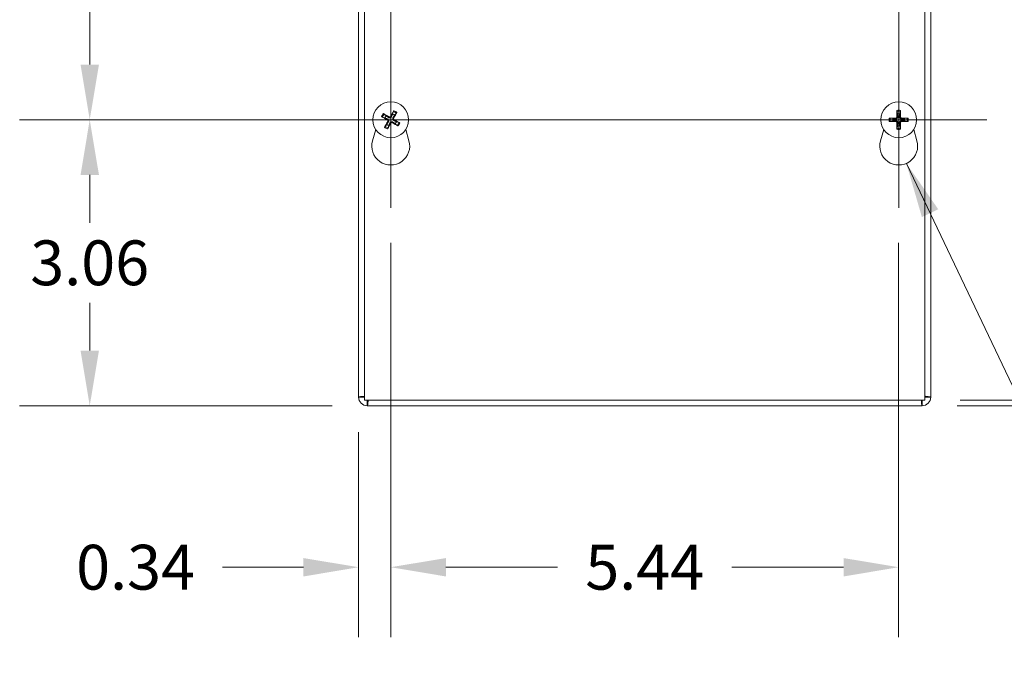
# Model space of a CAD drawing. Units: inches. Extents: x 6.1 to 98.2, y 1.9 to 60.3.
# Drawn here: x 26.5 to 37, y 28.5 to 35.5 of the extents above; entities that cross this region are included whole.
import ezdxf

# ---------------------------------------------------------------- set-up
doc = ezdxf.new("R2010")
doc.units = ezdxf.units.IN
doc.header["$LTSCALE"] = 6
doc.header["$MEASUREMENT"] = 0
for name, color, linetype, lineweight in [('Center Mark (ANSI)', 7, 'Continuous', 5), ('Centerline (ANSI)', 7, 'Continuous', 5), ('Dimension (ANSI)', 7, 'Continuous', 5), ('Symbol (ANSI)', 7, 'Continuous', 5), ('Visible (ANSI)', 7, 'Continuous', 5), ('Visible Narrow (ANSI)', 7, 'Continuous', 5)]:
    doc.layers.add(name, color=color, linetype=linetype, lineweight=lineweight)
doc.styles.add('ROMANS', font='RomanS.shx')
doc.dimstyles.new('Default (ANSI)', dxfattribs={"dimscale": 6, "dimtxt": 0.08, "dimasz": 0.098425, "dimexe": 0.125, "dimexo": 0.0625, "dimgap": 0.031496, "dimtad": 0, "dimtih": 1, "dimtoh": 1, "dimrnd": 1e-08, "dimzin": 0, "dimdsep": 46, "dimtxsty": 'ROMANS', "dimcen": 0.09, "dimdle": 0.393701, "dimclrd": 256, "dimclre": 256, "dimclrt": 256, "dimadec": 0, "dimazin": 0, "dimtfac": 0.875, "dimtofl": 0, "dimtmove": 0, "dimatfit": 3, "dimfxl": 1, "dimtolj": 1, "dimtzin": 0, "dimlwd": -1, "dimlwe": -1, "dimarcsym": 0})
doc.dimstyles.new('Default (ANSI)$7', dxfattribs={"dimscale": 6, "dimtxt": 0.08, "dimasz": 0.098425, "dimexe": 0.125, "dimexo": 0.0625, "dimgap": 0.031496, "dimtad": 0, "dimtih": 1, "dimtoh": 1, "dimrnd": 1e-08, "dimzin": 0, "dimdsep": 46, "dimtxsty": 'ROMANS', "dimcen": 0.09, "dimdle": 0.393701, "dimclrd": 256, "dimclre": 256, "dimclrt": 256, "dimadec": 0, "dimazin": 0, "dimtfac": 0.875, "dimtofl": 0, "dimtmove": 0, "dimatfit": 3, "dimfxl": 1, "dimtolj": 1, "dimtzin": 0, "dimlwd": -1, "dimlwe": -1, "dimarcsym": 0})

# ---------------------------------------------------------------- blocks, each defined once
blk = doc.blocks.new('*D7')
at = {"layer": 'Defpoints', "color": 0, "transparency": 16777216}
for p in [(36.112, 43.533), (36.112, 31.408), (43.719, 31.408)]:
    blk.add_point(p, dxfattribs=at)
at = {"layer": 'Dimension (ANSI)', "transparency": 16777216}
for p, q in [((36.487, 43.533), (44.469, 43.533)), ((43.719, 42.943), (43.719, 38.7)), ((43.719, 31.999), (43.719, 36.242)), ((36.487, 31.408), (44.469, 31.408))]:
    blk.add_line(p, q, dxfattribs=at)
for points in [[(43.62, 42.943), (43.817, 42.943), (43.719, 43.533)], [(43.62, 31.999), (43.817, 31.999), (43.719, 31.408)]]:
    blk.add_solid(points, dxfattribs=at)
at = {"layer": 'Dimension (ANSI)', "transparency": 16777216, "insert": (43.719, 37.471), "char_height": 0.48, "attachment_point": 5, "style": 'ROMANS'}
blk.add_mtext('\\A1;12.13\\PTUB\\PHEIGHT', dxfattribs=at)
blk = doc.blocks.new('*D8')
at = {"layer": 'Defpoints', "color": 0, "transparency": 16777216}
for p in [(36.143, 43.47), (36.143, 31.47), (40.405, 31.47)]:
    blk.add_point(p, dxfattribs=at)
at = {"layer": 'Dimension (ANSI)', "transparency": 16777216}
for p, q in [((36.518, 43.47), (41.155, 43.47)), ((40.405, 42.88), (40.405, 38.699)), ((40.405, 32.061), (40.405, 36.241)), ((36.518, 31.47), (41.155, 31.47))]:
    blk.add_line(p, q, dxfattribs=at)
for points in [[(40.307, 42.88), (40.504, 42.88), (40.405, 43.47)], [(40.307, 32.061), (40.504, 32.061), (40.405, 31.47)]]:
    blk.add_solid(points, dxfattribs=at)
at = {"layer": 'Dimension (ANSI)', "transparency": 16777216, "insert": (40.405, 37.47), "char_height": 0.48, "attachment_point": 5, "style": 'ROMANS'}
blk.add_mtext('\\A1;12.00\\PLID\\PHEIGHT', dxfattribs=at)
blk = doc.blocks.new('*D10')
at = {"layer": 'Defpoints', "color": 0, "transparency": 16777216}
for p in [(30.424, 33.528), (35.861, 33.528), (35.861, 29.68)]:
    blk.add_point(p, dxfattribs=at)
at = {"layer": 'Dimension (ANSI)', "transparency": 16777216}
for p, q in [((30.424, 33.153), (30.424, 28.93)), ((35.861, 33.153), (35.861, 28.93)), ((31.015, 29.68), (32.211, 29.68)), ((35.271, 29.68), (34.075, 29.68))]:
    blk.add_line(p, q, dxfattribs=at)
for points in [[(31.015, 29.778), (31.015, 29.581), (30.424, 29.68)], [(35.271, 29.778), (35.271, 29.581), (35.861, 29.68)]]:
    blk.add_solid(points, dxfattribs=at)
at = {"layer": 'Dimension (ANSI)', "transparency": 16777216, "insert": (33.143, 29.68), "char_height": 0.48, "attachment_point": 5, "style": 'ROMANS'}
blk.add_mtext('\\A1;5.44', dxfattribs=at)
blk = doc.blocks.new('*D22')
at = {"layer": 'Defpoints', "color": 0, "transparency": 16777216}
for p in [(30.424, 33.528), (30.08, 31.501), (30.424, 29.68)]:
    blk.add_point(p, dxfattribs=at)
at = {"layer": 'Dimension (ANSI)', "transparency": 16777216}
for p, q in [((30.424, 33.153), (30.424, 28.93)), ((30.08, 31.126), (30.08, 28.93)), ((29.49, 29.68), (28.625, 29.68)), ((31.015, 29.68), (31.605, 29.68))]:
    blk.add_line(p, q, dxfattribs=at)
for points in [[(29.49, 29.778), (29.49, 29.581), (30.08, 29.68)], [(31.015, 29.778), (31.015, 29.581), (30.424, 29.68)]]:
    blk.add_solid(points, dxfattribs=at)
at = {"layer": 'Dimension (ANSI)', "transparency": 16777216, "insert": (27.693, 29.68), "char_height": 0.48, "attachment_point": 5, "style": 'ROMANS'}
blk.add_mtext('\\A1;0.34', dxfattribs=at)
blk = doc.blocks.new('*D23')
at = {"layer": 'Defpoints', "color": 0, "transparency": 16777216}
for p in [(27.202, 34.47), (29.482, 34.47), (30.173, 31.408)]:
    blk.add_point(p, dxfattribs=at)
at = {"layer": 'Dimension (ANSI)', "transparency": 16777216}
for p, q in [((29.107, 34.47), (26.452, 34.47)), ((27.202, 33.88), (27.202, 33.368)), ((27.202, 31.999), (27.202, 32.51)), ((29.798, 31.408), (26.452, 31.408))]:
    blk.add_line(p, q, dxfattribs=at)
for points in [[(27.104, 33.88), (27.301, 33.88), (27.202, 34.47)], [(27.104, 31.999), (27.301, 31.999), (27.202, 31.408)]]:
    blk.add_solid(points, dxfattribs=at)
at = {"layer": 'Dimension (ANSI)', "transparency": 16777216, "insert": (27.202, 32.939), "char_height": 0.48, "attachment_point": 5, "style": 'ROMANS'}
blk.add_mtext('\\A1;3.06', dxfattribs=at)
blk = doc.blocks.new('*D24')
at = {"layer": 'Defpoints', "color": 0, "transparency": 16777216}
for p in [(27.202, 40.47), (30.424, 40.47), (30.424, 34.47)]:
    blk.add_point(p, dxfattribs=at)
at = {"layer": 'Dimension (ANSI)', "transparency": 16777216}
for p, q in [((30.049, 40.47), (26.452, 40.47)), ((27.202, 39.88), (27.202, 37.899)), ((27.202, 35.061), (27.202, 37.041)), ((30.049, 34.47), (26.452, 34.47))]:
    blk.add_line(p, q, dxfattribs=at)
for points in [[(27.104, 39.88), (27.301, 39.88), (27.202, 40.47)], [(27.104, 35.061), (27.301, 35.061), (27.202, 34.47)]]:
    blk.add_solid(points, dxfattribs=at)
at = {"layer": 'Dimension (ANSI)', "transparency": 16777216, "insert": (27.202, 37.47), "char_height": 0.48, "attachment_point": 5, "style": 'ROMANS'}
blk.add_mtext('\\A1;6.00', dxfattribs=at)

msp = doc.modelspace()

# ---------------------------------------------------------------- linework, layer by layer
at = {"layer": 'Center Mark (ANSI)', "linetype": 'Continuous'}
for p, q in [((30.424, 33.5282), (30.424, 35.4122)), ((30.424, 35.4122), (30.424, 33.5282)), ((35.8615, 33.5282), (35.8615, 35.4122)), ((31.366, 34.4702), (29.482, 34.4702)), ((29.482, 34.4702), (31.366, 34.4702)), ((36.8035, 34.4702), (34.9195, 34.4702))]:
    msp.add_line(p, q, dxfattribs=at)
at = {"layer": 'Centerline (ANSI)', "linetype": 'Continuous'}
for p, q in [((30.424, 33.5282), (30.424, 41.4122)), ((35.8615, 41.4122), (35.8615, 33.5282)), ((36.8035, 34.4702), (29.482, 34.4702))]:
    msp.add_line(p, q, dxfattribs=at)
at = {"layer": 'Visible (ANSI)'}
for p, q in [((30.0802, 31.5014), (30.0802, 43.4601)), ((30.1427, 31.4702), (30.1427, 43.4702)), ((36.1427, 43.4702), (36.1427, 31.4702)), ((36.2052, 43.4399), (36.2052, 31.5014)), ((30.3364, 34.4992), (30.3625, 34.4908)), ((30.3747, 34.5123), (30.3541, 34.5304)), ((30.453, 34.5577), (30.4446, 34.5316)), ((30.4661, 34.5195), (30.4842, 34.54)), ((35.7978, 34.4825), (35.771, 34.4881)), ((35.8436, 34.5607), (35.8491, 34.5338)), ((35.8738, 34.5338), (35.8794, 34.5607)), ((35.9519, 34.4881), (35.9251, 34.4825)), ((30.229, 34.2455), (30.2634, 34.3649)), ((30.3818, 34.4209), (30.3638, 34.4003)), ((30.3949, 34.3826), (30.4033, 34.4087)), ((30.4733, 34.428), (30.4938, 34.41)), ((30.5115, 34.4411), (30.4854, 34.4495)), ((30.5845, 34.3649), (30.619, 34.2455)), ((35.6665, 34.2455), (35.7009, 34.3649)), ((35.771, 34.4523), (35.7978, 34.4578)), ((35.8491, 34.4065), (35.8436, 34.3797)), ((35.8794, 34.3797), (35.8738, 34.4065)), ((35.9251, 34.4578), (35.9519, 34.4523)), ((36.022, 34.3649), (36.0565, 34.2455)), ((30.1422, 31.5014), (30.0802, 31.5014)), ((36.1427, 31.4702), (30.1427, 31.4702)), ((30.1735, 31.4082), (30.1735, 31.4702)), ((36.112, 31.4082), (30.1735, 31.4082)), ((36.112, 31.4702), (36.112, 31.4082)), ((36.2052, 31.5014), (36.1432, 31.5014))]:
    msp.add_line(p, q, dxfattribs=at)
for centre in [(30.424, 34.4702), (35.8615, 34.4702)]:
    msp.add_circle(centre, 0.192, dxfattribs=at)
for centre, radius, start, end in [((30.424, 34.4702), 0.0649, 139.45555, 161.41131), ((30.424, 34.4702), 0.0649, 49.45555, 71.41131), ((35.8615, 34.4702), 0.0649, 169.02212, 190.97788), ((35.8615, 34.4702), 0.0649, 79.02212, 100.97788), ((35.8615, 34.4702), 0.0649, 349.02212, 10.97788), ((30.424, 34.4702), 0.0649, 229.45555, 251.41131), ((30.424, 34.4702), 0.0649, 319.45555, 341.41131), ((35.8615, 34.4702), 0.0649, 259.02212, 280.97788), ((30.424, 34.1892), 0.203, 163.88417, 16.11583), ((35.8615, 34.1892), 0.203, 163.88417, 16.11583), ((30.1735, 31.5014), 0.0932, 180, 270), ((30.1735, 31.5014), 0.0313, 180, 190.2631), ((36.112, 31.5014), 0.0932, 270, 0), ((36.112, 31.5014), 0.0312, 349.7369, 0)]:
    msp.add_arc(centre, radius, start, end, dxfattribs=at)
for centre, major_axis, start_param, end_param in [((35.8661, 34.4703), (0.0071, -0.2539), 4.3004343, 4.5850223), ((35.8569, 34.4703), (0.0071, 0.2539), 4.8397556, 5.1243436), ((30.4261, 34.4742), (0.2243, -0.1191), 4.3004343, 4.5850223), ((30.4216, 34.4663), (-0.2173, 0.1315), 4.8397556, 5.1243436), ((30.428, 34.468), (-0.1191, -0.2243), 4.3004343, 4.5850223), ((30.4201, 34.4725), (0.1315, 0.2173), 4.8397556, 5.1243436), ((30.4218, 34.4661), (-0.2243, 0.1191), 4.3004343, 4.5850223), ((35.8613, 34.4656), (-0.2539, 0.0071), 4.8397556, 5.1243436), ((35.8616, 34.4656), (-0.2539, -0.0071), 4.3004343, 4.5850223), ((30.4279, 34.4678), (-0.1315, -0.2173), 4.8397556, 5.1243436), ((30.4199, 34.4723), (0.1191, 0.2243), 4.3004343, 4.5850223), ((30.4263, 34.4741), (0.2173, -0.1315), 4.8397556, 5.1243436), ((35.8613, 34.4748), (0.2539, 0.0071), 4.3004343, 4.5850223), ((35.8661, 34.47), (-0.0071, -0.2539), 4.8397556, 5.1243436), ((35.8569, 34.47), (-0.0071, 0.2539), 4.3004343, 4.5850223), ((35.8616, 34.4748), (0.2539, -0.0071), 4.8397556, 5.1243436)]:
    msp.add_ellipse(centre, major_axis=major_axis, ratio=0.0871557, start_param=start_param, end_param=end_param, dxfattribs=at)
for points, knots in [([(35.8436, 34.5607), (35.8435, 34.561), (35.8434, 34.5616), (35.8433, 34.5629), (35.8432, 34.5639), (35.843, 34.5658), (35.843, 34.567), (35.8429, 34.569), (35.8429, 34.5702), (35.8429, 34.5713), (35.8429, 34.5713), (35.8429, 34.5714)], [0.071294921, 0.071294921, 0.071294921, 0.071294921, 0.077560442, 0.077560442, 0.085300086, 0.085300086, 0.09312997, 0.09312997, 0.100965709, 0.100965709, 0.101461337, 0.101461337, 0.101461337, 0.101461337]), ([(35.88, 34.5714), (35.88, 34.5713), (35.88, 34.5713), (35.88, 34.5702), (35.88, 34.569), (35.88, 34.567), (35.8799, 34.5658), (35.8798, 34.5639), (35.8797, 34.5629), (35.8795, 34.5616), (35.8795, 34.561), (35.8794, 34.5607)], [0.022881642, 0.022881642, 0.022881642, 0.022881642, 0.02337727, 0.02337727, 0.03121301, 0.03121301, 0.039042894, 0.039042894, 0.046782537, 0.046782537, 0.053048058, 0.053048058, 0.053048058, 0.053048058]), ([(30.3364, 34.4992), (30.3361, 34.4994), (30.3355, 34.4996), (30.3344, 34.5001), (30.3334, 34.5005), (30.3317, 34.5013), (30.3307, 34.5019), (30.3288, 34.5028), (30.3278, 34.5034), (30.3269, 34.5039), (30.3268, 34.504), (30.3268, 34.504)], [0.071294921, 0.071294921, 0.071294921, 0.071294921, 0.077560442, 0.077560442, 0.085300086, 0.085300086, 0.09312997, 0.09312997, 0.100965709, 0.100965709, 0.101461337, 0.101461337, 0.101461337, 0.101461337]), ([(30.3451, 34.5362), (30.3452, 34.5362), (30.3452, 34.5362), (30.3461, 34.5357), (30.3471, 34.5351), (30.3489, 34.534), (30.3499, 34.5334), (30.3515, 34.5323), (30.3523, 34.5318), (30.3534, 34.531), (30.3538, 34.5307), (30.3541, 34.5304)], [0.022881642, 0.022881642, 0.022881642, 0.022881642, 0.02337727, 0.02337727, 0.03121301, 0.03121301, 0.039042894, 0.039042894, 0.046782537, 0.046782537, 0.053048058, 0.053048058, 0.053048058, 0.053048058]), ([(30.3873, 34.47), (30.3888, 34.4692), (30.3902, 34.4681), (30.3924, 34.4653), (30.3932, 34.4638), (30.3942, 34.4606), (30.3944, 34.4588), (30.394, 34.4554), (30.3935, 34.4537), (30.3927, 34.452), (30.3925, 34.4518), (30.3924, 34.4516)], [0, 0, 0, 0, 0.012558434, 0.012558434, 0.025116869, 0.025116869, 0.037659124, 0.037659124, 0.050201379, 0.050201379, 0.052067475, 0.052067475, 0.052067475, 0.052067475]), ([(30.3912, 34.4773), (30.3934, 34.4762), (30.3954, 34.4748), (30.3982, 34.4721), (30.3993, 34.4707), (30.4011, 34.4676), (30.4018, 34.4659), (30.4028, 34.4625), (30.403, 34.4607), (30.403, 34.4571), (30.4028, 34.4553), (30.4018, 34.4515), (30.4008, 34.4493), (30.3995, 34.4473)], [0.235993279, 0.235993279, 0.235993279, 0.235993279, 0.254932899, 0.254932899, 0.268112657, 0.268112657, 0.281292415, 0.281292415, 0.294472173, 0.294472173, 0.307651932, 0.307651932, 0.326591552, 0.326591552, 0.326591552, 0.326591552]), ([(30.4311, 34.5029), (30.43, 34.5008), (30.4286, 34.4988), (30.4259, 34.496), (30.4245, 34.4949), (30.4214, 34.493), (30.4197, 34.4923), (30.4163, 34.4914), (30.4145, 34.4911), (30.4109, 34.4911), (30.4091, 34.4914), (30.4053, 34.4923), (30.4031, 34.4933), (30.4011, 34.4947)], [0.235993279, 0.235993279, 0.235993279, 0.235993279, 0.254932899, 0.254932899, 0.268112657, 0.268112657, 0.281292415, 0.281292415, 0.294472173, 0.294472173, 0.307651932, 0.307651932, 0.326591552, 0.326591552, 0.326591552, 0.326591552]), ([(30.4238, 34.5068), (30.423, 34.5054), (30.4219, 34.504), (30.4191, 34.5018), (30.4176, 34.501), (30.4144, 34.5), (30.4126, 34.4998), (30.4092, 34.5001), (30.4075, 34.5006), (30.4058, 34.5015), (30.4056, 34.5016), (30.4054, 34.5017)], [0, 0, 0, 0, 0.012558434, 0.012558434, 0.025116869, 0.025116869, 0.037659124, 0.037659124, 0.050201379, 0.050201379, 0.052067488, 0.052067488, 0.052067488, 0.052067488]), ([(30.4567, 34.4631), (30.4546, 34.4641), (30.4526, 34.4656), (30.4498, 34.4683), (30.4487, 34.4697), (30.4468, 34.4728), (30.4461, 34.4745), (30.4452, 34.4778), (30.4449, 34.4797), (30.4449, 34.4833), (30.4452, 34.485), (30.4461, 34.4888), (30.4471, 34.4911), (30.4485, 34.4931)], [0.235993279, 0.235993279, 0.235993279, 0.235993279, 0.254932899, 0.254932899, 0.268112657, 0.268112657, 0.281292415, 0.281292415, 0.294472173, 0.294472173, 0.307651932, 0.307651932, 0.326591552, 0.326591552, 0.326591552, 0.326591552]), ([(30.453, 34.5577), (30.4532, 34.5581), (30.4534, 34.5586), (30.4539, 34.5598), (30.4543, 34.5607), (30.4551, 34.5624), (30.4557, 34.5635), (30.4566, 34.5653), (30.4572, 34.5664), (30.4577, 34.5672), (30.4578, 34.5673), (30.4578, 34.5674)], [0.071294921, 0.071294921, 0.071294921, 0.071294921, 0.077560442, 0.077560442, 0.085300086, 0.085300086, 0.09312997, 0.09312997, 0.100965709, 0.100965709, 0.101461337, 0.101461337, 0.101461337, 0.101461337]), ([(30.4606, 34.4704), (30.4592, 34.4712), (30.4578, 34.4723), (30.4556, 34.475), (30.4548, 34.4766), (30.4538, 34.4797), (30.4536, 34.4815), (30.4539, 34.485), (30.4544, 34.4867), (30.4553, 34.4884), (30.4554, 34.4886), (30.4555, 34.4888)], [0, 0, 0, 0, 0.012558434, 0.012558434, 0.025116869, 0.025116869, 0.037659124, 0.037659124, 0.050201379, 0.050201379, 0.052067475, 0.052067475, 0.052067475, 0.052067475]), ([(30.49, 34.5491), (30.49, 34.549), (30.49, 34.5489), (30.4895, 34.5481), (30.4889, 34.547), (30.4878, 34.5453), (30.4872, 34.5442), (30.4861, 34.5427), (30.4856, 34.5418), (30.4848, 34.5408), (30.4845, 34.5403), (30.4842, 34.54)], [0.022881642, 0.022881642, 0.022881642, 0.022881642, 0.02337727, 0.02337727, 0.03121301, 0.03121301, 0.039042894, 0.039042894, 0.046782537, 0.046782537, 0.053048058, 0.053048058, 0.053048058, 0.053048058]), ([(35.7603, 34.4887), (35.7603, 34.4887), (35.7604, 34.4887), (35.7614, 34.4887), (35.7626, 34.4887), (35.7647, 34.4887), (35.7659, 34.4886), (35.7678, 34.4885), (35.7688, 34.4884), (35.7701, 34.4882), (35.7706, 34.4882), (35.771, 34.4881)], [0.022881642, 0.022881642, 0.022881642, 0.022881642, 0.02337727, 0.02337727, 0.03121301, 0.03121301, 0.039042894, 0.039042894, 0.046782537, 0.046782537, 0.053048058, 0.053048058, 0.053048058, 0.053048058]), ([(35.8515, 34.5022), (35.8516, 34.4998), (35.8514, 34.4973), (35.8504, 34.4936), (35.8497, 34.4919), (35.8479, 34.4888), (35.8468, 34.4873), (35.8444, 34.4849), (35.8429, 34.4837), (35.8397, 34.4819), (35.8381, 34.4813), (35.8343, 34.4803), (35.8319, 34.48), (35.8295, 34.4802)], [0.235993279, 0.235993279, 0.235993279, 0.235993279, 0.254932899, 0.254932899, 0.268112657, 0.268112657, 0.281292415, 0.281292415, 0.294472173, 0.294472173, 0.307651932, 0.307651932, 0.326591552, 0.326591552, 0.326591552, 0.326591552]), ([(35.8432, 34.5019), (35.8432, 34.5003), (35.8429, 34.4985), (35.8417, 34.4953), (35.8407, 34.4938), (35.8384, 34.4914), (35.837, 34.4903), (35.8338, 34.4889), (35.8321, 34.4885), (35.8302, 34.4884), (35.83, 34.4884), (35.8297, 34.4884)], [0, 0, 0, 0, 0.012558434, 0.012558434, 0.025116869, 0.025116869, 0.037659124, 0.037659124, 0.050201379, 0.050201379, 0.052067488, 0.052067488, 0.052067488, 0.052067488]), ([(35.8935, 34.4802), (35.8911, 34.48), (35.8886, 34.4803), (35.8849, 34.4813), (35.8832, 34.4819), (35.8801, 34.4837), (35.8786, 34.4849), (35.8762, 34.4873), (35.875, 34.4888), (35.8732, 34.4919), (35.8726, 34.4936), (35.8716, 34.4973), (35.8713, 34.4998), (35.8715, 34.5022)], [0.235993279, 0.235993279, 0.235993279, 0.235993279, 0.254932899, 0.254932899, 0.268112657, 0.268112657, 0.281292415, 0.281292415, 0.294472173, 0.294472173, 0.307651932, 0.307651932, 0.326591552, 0.326591552, 0.326591552, 0.326591552]), ([(35.8932, 34.4884), (35.8916, 34.4884), (35.8898, 34.4887), (35.8866, 34.49), (35.8851, 34.4909), (35.8827, 34.4932), (35.8816, 34.4946), (35.8802, 34.4978), (35.8798, 34.4996), (35.8797, 34.5014), (35.8797, 34.5017), (35.8797, 34.5019)], [0, 0, 0, 0, 0.012558434, 0.012558434, 0.025116869, 0.025116869, 0.037659124, 0.037659124, 0.050201379, 0.050201379, 0.052067475, 0.052067475, 0.052067475, 0.052067475]), ([(35.9519, 34.4881), (35.9523, 34.4882), (35.9529, 34.4882), (35.9542, 34.4884), (35.9552, 34.4885), (35.9571, 34.4886), (35.9583, 34.4887), (35.9603, 34.4887), (35.9615, 34.4887), (35.9626, 34.4887), (35.9626, 34.4887), (35.9627, 34.4887)], [0.071294921, 0.071294921, 0.071294921, 0.071294921, 0.077560442, 0.077560442, 0.085300086, 0.085300086, 0.09312997, 0.09312997, 0.100965709, 0.100965709, 0.101461337, 0.101461337, 0.101461337, 0.101461337]), ([(30.3579, 34.3913), (30.3579, 34.3914), (30.358, 34.3914), (30.3585, 34.3923), (30.3591, 34.3933), (30.3601, 34.3951), (30.3608, 34.3961), (30.3618, 34.3977), (30.3624, 34.3985), (30.3632, 34.3996), (30.3635, 34.4), (30.3638, 34.4003)], [0.022881642, 0.022881642, 0.022881642, 0.022881642, 0.02337727, 0.02337727, 0.03121301, 0.03121301, 0.039042894, 0.039042894, 0.046782537, 0.046782537, 0.053048058, 0.053048058, 0.053048058, 0.053048058]), ([(30.3949, 34.3826), (30.3948, 34.3823), (30.3946, 34.3818), (30.3941, 34.3806), (30.3937, 34.3796), (30.3928, 34.3779), (30.3923, 34.3769), (30.3913, 34.375), (30.3907, 34.374), (30.3902, 34.3731), (30.3902, 34.3731), (30.3902, 34.373)], [0.071294921, 0.071294921, 0.071294921, 0.071294921, 0.077560442, 0.077560442, 0.085300086, 0.085300086, 0.09312997, 0.09312997, 0.100965709, 0.100965709, 0.101461337, 0.101461337, 0.101461337, 0.101461337]), ([(30.4169, 34.4374), (30.4179, 34.4396), (30.4194, 34.4416), (30.4221, 34.4444), (30.4235, 34.4455), (30.4266, 34.4473), (30.4283, 34.448), (30.4316, 34.449), (30.4335, 34.4492), (30.4371, 34.4492), (30.4388, 34.449), (30.4426, 34.448), (30.4449, 34.447), (30.4469, 34.4457)], [0.235993279, 0.235993279, 0.235993279, 0.235993279, 0.254932899, 0.254932899, 0.268112657, 0.268112657, 0.281292415, 0.281292415, 0.294472173, 0.294472173, 0.307651932, 0.307651932, 0.326591552, 0.326591552, 0.326591552, 0.326591552]), ([(30.4242, 34.4335), (30.425, 34.435), (30.4261, 34.4364), (30.4288, 34.4386), (30.4304, 34.4394), (30.4335, 34.4404), (30.4353, 34.4406), (30.4388, 34.4402), (30.4405, 34.4397), (30.4422, 34.4389), (30.4424, 34.4387), (30.4426, 34.4386)], [0, 0, 0, 0, 0.01255561, 0.01255561, 0.02511122, 0.02511122, 0.037656299, 0.037656299, 0.050201379, 0.050201379, 0.052067475, 0.052067475, 0.052067475, 0.052067475]), ([(30.5029, 34.4041), (30.5028, 34.4041), (30.5027, 34.4042), (30.5019, 34.4047), (30.5008, 34.4053), (30.4991, 34.4063), (30.498, 34.407), (30.4965, 34.408), (30.4956, 34.4086), (30.4946, 34.4094), (30.4941, 34.4097), (30.4938, 34.41)], [0.022881642, 0.022881642, 0.022881642, 0.022881642, 0.02337727, 0.02337727, 0.03121301, 0.03121301, 0.039042894, 0.039042894, 0.046782537, 0.046782537, 0.053048058, 0.053048058, 0.053048058, 0.053048058]), ([(30.5115, 34.4411), (30.5119, 34.441), (30.5124, 34.4408), (30.5136, 34.4403), (30.5145, 34.4399), (30.5162, 34.439), (30.5173, 34.4385), (30.5191, 34.4375), (30.5202, 34.4369), (30.521, 34.4364), (30.5211, 34.4364), (30.5212, 34.4364)], [0.071294921, 0.071294921, 0.071294921, 0.071294921, 0.077560442, 0.077560442, 0.085300086, 0.085300086, 0.09312997, 0.09312997, 0.100965709, 0.100965709, 0.101461337, 0.101461337, 0.101461337, 0.101461337]), ([(35.771, 34.4523), (35.7706, 34.4522), (35.7701, 34.4521), (35.7688, 34.452), (35.7678, 34.4519), (35.7659, 34.4517), (35.7647, 34.4517), (35.7626, 34.4516), (35.7614, 34.4516), (35.7604, 34.4516), (35.7603, 34.4516), (35.7603, 34.4516)], [0.071294921, 0.071294921, 0.071294921, 0.071294921, 0.077560442, 0.077560442, 0.085300086, 0.085300086, 0.09312997, 0.09312997, 0.100965709, 0.100965709, 0.101461337, 0.101461337, 0.101461337, 0.101461337]), ([(35.8295, 34.4602), (35.8319, 34.4603), (35.8343, 34.4601), (35.8381, 34.4591), (35.8397, 34.4584), (35.8429, 34.4566), (35.8444, 34.4555), (35.8468, 34.4531), (35.8479, 34.4516), (35.8497, 34.4484), (35.8504, 34.4468), (35.8514, 34.443), (35.8516, 34.4406), (35.8515, 34.4382)], [0.235993279, 0.235993279, 0.235993279, 0.235993279, 0.254932899, 0.254932899, 0.268112657, 0.268112657, 0.281292415, 0.281292415, 0.294472173, 0.294472173, 0.307651932, 0.307651932, 0.326591552, 0.326591552, 0.326591552, 0.326591552]), ([(35.8297, 34.4519), (35.8313, 34.4519), (35.8331, 34.4516), (35.8364, 34.4504), (35.8379, 34.4494), (35.8403, 34.4471), (35.8413, 34.4457), (35.8427, 34.4425), (35.8431, 34.4408), (35.8432, 34.4389), (35.8432, 34.4387), (35.8432, 34.4384)], [0, 0, 0, 0, 0.012558434, 0.012558434, 0.025116869, 0.025116869, 0.037659124, 0.037659124, 0.050201379, 0.050201379, 0.052067475, 0.052067475, 0.052067475, 0.052067475]), ([(35.8429, 34.369), (35.8429, 34.369), (35.8429, 34.3691), (35.8429, 34.3701), (35.8429, 34.3713), (35.843, 34.3734), (35.843, 34.3746), (35.8432, 34.3765), (35.8433, 34.3775), (35.8434, 34.3788), (35.8435, 34.3793), (35.8436, 34.3797)], [0.022881642, 0.022881642, 0.022881642, 0.022881642, 0.02337727, 0.02337727, 0.03121301, 0.03121301, 0.039042894, 0.039042894, 0.046782537, 0.046782537, 0.053048058, 0.053048058, 0.053048058, 0.053048058]), ([(35.8715, 34.4382), (35.8713, 34.4406), (35.8716, 34.443), (35.8726, 34.4468), (35.8732, 34.4484), (35.875, 34.4516), (35.8762, 34.4531), (35.8786, 34.4555), (35.8801, 34.4566), (35.8832, 34.4584), (35.8849, 34.4591), (35.8886, 34.4601), (35.8911, 34.4603), (35.8935, 34.4602)], [0.235993279, 0.235993279, 0.235993279, 0.235993279, 0.254932899, 0.254932899, 0.268112657, 0.268112657, 0.281292415, 0.281292415, 0.294472173, 0.294472173, 0.307651932, 0.307651932, 0.326591552, 0.326591552, 0.326591552, 0.326591552]), ([(35.8794, 34.3797), (35.8795, 34.3793), (35.8795, 34.3788), (35.8797, 34.3775), (35.8798, 34.3765), (35.8799, 34.3746), (35.88, 34.3734), (35.88, 34.3713), (35.88, 34.3701), (35.88, 34.3691), (35.88, 34.369), (35.88, 34.369)], [0.071294921, 0.071294921, 0.071294921, 0.071294921, 0.077560442, 0.077560442, 0.085300086, 0.085300086, 0.09312997, 0.09312997, 0.100965709, 0.100965709, 0.101461337, 0.101461337, 0.101461337, 0.101461337]), ([(35.8797, 34.4384), (35.8797, 34.4401), (35.88, 34.4418), (35.8813, 34.4451), (35.8822, 34.4466), (35.8845, 34.449), (35.8859, 34.45), (35.8891, 34.4514), (35.8909, 34.4518), (35.8927, 34.4519), (35.893, 34.4519), (35.8932, 34.4519)], [0, 0, 0, 0, 0.01255561, 0.01255561, 0.02511122, 0.02511122, 0.037656299, 0.037656299, 0.050201379, 0.050201379, 0.052067475, 0.052067475, 0.052067475, 0.052067475]), ([(35.9627, 34.4516), (35.9626, 34.4516), (35.9626, 34.4516), (35.9615, 34.4516), (35.9603, 34.4516), (35.9583, 34.4517), (35.9571, 34.4517), (35.9552, 34.4519), (35.9542, 34.452), (35.9529, 34.4521), (35.9523, 34.4522), (35.9519, 34.4523)], [0.022881642, 0.022881642, 0.022881642, 0.022881642, 0.02337727, 0.02337727, 0.03121301, 0.03121301, 0.039042894, 0.039042894, 0.046782537, 0.046782537, 0.053048058, 0.053048058, 0.053048058, 0.053048058]), ([(30.1428, 31.5101), (30.1209, 31.5083), (30.1017, 31.5066), (30.0908, 31.5048), (30.0839, 31.5037), (30.0802, 31.5026), (30.0802, 31.5014)], [0.336048, 0.336048, 0.336048, 0.336048, 1.0887878, 1.0887878, 1.0887878, 1.5707963, 1.5707963, 1.5707963, 1.5707963]), ([(30.1735, 31.4082), (30.176, 31.4082), (30.1786, 31.4282), (30.1811, 31.4582), (30.1815, 31.4621), (30.1818, 31.4661), (30.1821, 31.4702)], [0, 0, 0, 0, 1.0887878, 1.0887878, 1.0887878, 1.2290631, 1.2290631, 1.2290631, 1.2290631]), ([(36.1033, 31.4703), (36.1051, 31.4485), (36.1068, 31.4296), (36.1086, 31.4188), (36.1097, 31.4119), (36.1108, 31.4082), (36.112, 31.4082)], [0.3417333, 0.3417333, 0.3417333, 0.3417333, 1.0887878, 1.0887878, 1.0887878, 1.5707963, 1.5707963, 1.5707963, 1.5707963]), ([(36.2052, 31.5014), (36.2052, 31.504), (36.1852, 31.5065), (36.1552, 31.5091), (36.1512, 31.5094), (36.147, 31.5098), (36.1427, 31.5101)], [0, 0, 0, 0, 1.0887878, 1.0887878, 1.0887878, 1.2347483, 1.2347483, 1.2347483, 1.2347483])]:
    msp.add_open_spline(points, degree=3, knots=knots, dxfattribs=at)
for points, weights in [([(30.3625, 34.4908), (30.3815, 34.4819), (30.3912, 34.4773)], [1, 1.40669277209, 1.76946736615]), ([(30.4011, 34.4947), (30.3921, 34.5007), (30.3747, 34.5123)], [1.76946736615, 1.40669277209, 1]), ([(30.4446, 34.5316), (30.4357, 34.5127), (30.4311, 34.5029)], [1, 1.40669277209, 1.76946736615]), ([(30.4485, 34.4931), (30.4545, 34.502), (30.4661, 34.5195)], [1.76946736615, 1.40669277209, 1]), ([(35.8295, 34.4802), (35.8187, 34.481), (35.7978, 34.4825)], [1.76946736615, 1.40669277209, 1]), ([(35.8491, 34.5338), (35.8507, 34.5129), (35.8515, 34.5022)], [1, 1.40669277209, 1.76946736615]), ([(35.8715, 34.5022), (35.8723, 34.5129), (35.8738, 34.5338)], [1.76946736615, 1.40669277209, 1]), ([(35.9251, 34.4825), (35.9042, 34.481), (35.8935, 34.4802)], [1, 1.40669277209, 1.76946736615]), ([(30.3995, 34.4473), (30.3935, 34.4383), (30.3818, 34.4209)], [1.76946736615, 1.40669277209, 1]), ([(30.4033, 34.4087), (30.4123, 34.4277), (30.4169, 34.4374)], [1, 1.40669277209, 1.76946736615]), ([(30.4469, 34.4457), (30.4558, 34.4397), (30.4733, 34.428)], [1.76946736615, 1.40669277209, 1]), ([(30.4854, 34.4495), (30.4665, 34.4585), (30.4567, 34.4631)], [1, 1.40669277209, 1.76946736615]), ([(35.7978, 34.4578), (35.8187, 34.4594), (35.8295, 34.4602)], [1, 1.40669277209, 1.76946736615]), ([(35.8515, 34.4382), (35.8507, 34.4274), (35.8491, 34.4065)], [1.76946736615, 1.40669277209, 1]), ([(35.8738, 34.4065), (35.8723, 34.4274), (35.8715, 34.4382)], [1, 1.40669277209, 1.76946736615]), ([(35.8935, 34.4602), (35.9042, 34.4594), (35.9251, 34.4578)], [1.76946736615, 1.40669277209, 1])]:
    msp.add_rational_spline(points, weights, degree=2, dxfattribs=at)
for points in [[(30.1422, 31.5014), (30.1422, 31.5018), (30.1424, 31.5023), (30.1428, 31.5027)], [(36.1432, 31.5014), (36.1432, 31.5018), (36.143, 31.5023), (36.1427, 31.5027)]]:
    msp.add_open_spline(points, degree=3, dxfattribs=at)
at = {"layer": 'Visible Narrow (ANSI)'}
for p, q in [((30.3873, 34.47), (30.3912, 34.4773)), ((30.4054, 34.5017), (30.4011, 34.4947)), ((30.4238, 34.5068), (30.4311, 34.5029)), ((30.4555, 34.4888), (30.4485, 34.4931)), ((30.4606, 34.4704), (30.4567, 34.4631)), ((35.8297, 34.4884), (35.8295, 34.4802)), ((35.8432, 34.5019), (35.8515, 34.5022)), ((35.8797, 34.5019), (35.8715, 34.5022)), ((35.8932, 34.4884), (35.8935, 34.4802)), ((30.3924, 34.4516), (30.3995, 34.4473)), ((30.4242, 34.4335), (30.4169, 34.4374)), ((30.4426, 34.4386), (30.4469, 34.4457)), ((35.8297, 34.4519), (35.8295, 34.4602)), ((35.8432, 34.4384), (35.8515, 34.4382)), ((35.8797, 34.4384), (35.8715, 34.4382)), ((35.8932, 34.4519), (35.8935, 34.4602))]:
    msp.add_line(p, q, dxfattribs=at)
for centre, radius, start, end in [((35.8615, 34.4702), 0.1029, 79.61649, 100.38351), ((30.424, 34.4702), 0.1029, 140.04992, 160.81693), ((30.424, 34.4702), 0.0922, 139.23761, 161.62925), ((30.424, 34.4702), 0.0922, 49.23761, 71.62925), ((30.424, 34.4702), 0.1029, 50.04992, 70.81693), ((35.8615, 34.4702), 0.1029, 169.61649, 190.38351), ((35.8615, 34.4702), 0.0922, 168.80418, 191.19582), ((35.8615, 34.4702), 0.0922, 78.80418, 101.19582), ((35.8615, 34.4702), 0.0922, 348.80418, 11.19582), ((35.8615, 34.4702), 0.1029, 349.61649, 10.38351), ((30.424, 34.4702), 0.1029, 230.04992, 250.81693), ((30.424, 34.4702), 0.0922, 229.23761, 251.62925), ((30.424, 34.4702), 0.0922, 319.23761, 341.62925), ((30.424, 34.4702), 0.1029, 320.04992, 340.81693), ((35.8615, 34.4702), 0.1029, 259.61649, 280.38351), ((35.8615, 34.4702), 0.0922, 258.80418, 281.19582)]:
    msp.add_arc(centre, radius, start, end, dxfattribs=at)

# ---------------------------------------------------------------- dimensions: what is measured, and where the dimension line sits
at = {"layer": 'Dimension (ANSI)'}
for base, p1, p2, text, picture, middle in [((43.7189243061, 31.4081750817), (36.1119743798, 43.5331750817), (36.1119743798, 31.4081750817), '<>\\PTUB\\PHEIGHT', '*D7', (43.7189243061, 37.4706750817)), ((40.4054, 31.4702), (36.1427, 43.4702), (36.1427, 31.4702), '<>\\PLID\\PHEIGHT', '*D8', (40.4054, 37.4702))]:
    dim = msp.add_linear_dim(base=base, p1=p1, p2=p2, angle=270, text=text, dimstyle='Default (ANSI)', override={"dimgap": 0.031496, "dimdec": 2, "dimtol": 0, "dimlim": 0, "dimtp": 0, "dimtm": 0, "dimtdec": 2, "dimatfit": 1}, dxfattribs=at)
    dim.commit()
    dim.dimension.update_dxf_attribs({"geometry": picture, "text_midpoint": middle, "dimtype": 160})
for base, p1, p2, picture, middle in [((27.2024, 40.4702), (30.424, 34.4702), (30.424, 40.4702), '*D24', (27.2024, 37.4702)), ((27.2024, 34.4702), (30.1735, 31.4082), (29.482, 34.4702), '*D23', (27.2024, 32.9394))]:
    dim = msp.add_linear_dim(base=base, p1=p1, p2=p2, angle=90, dimstyle='Default (ANSI)', override={"dimgap": 0.031496, "dimdec": 2, "dimtol": 0, "dimlim": 0, "dimtp": 0, "dimtm": 0, "dimtdec": 2, "dimatfit": 1}, dxfattribs=at)
    dim.commit()
    dim.dimension.update_dxf_attribs({"geometry": picture, "text_midpoint": middle, "dimtype": 160})
for base, p1, p2, picture, middle in [((30.424, 29.6795), (30.0802, 31.5014), (30.424, 33.5282), '*D22', (27.6929, 29.6795)), ((35.8615, 29.6795), (30.424, 33.5282), (35.8615, 33.5282), '*D10', (33.1427, 29.6795))]:
    dim = msp.add_linear_dim(base=base, p1=p1, p2=p2, dimstyle='Default (ANSI)', override={"dimgap": 0.031496, "dimtih": 0, "dimtoh": 0, "dimdec": 2, "dimtol": 0, "dimlim": 0, "dimtp": 0, "dimtm": 0, "dimtdec": 2, "dimatfit": 1}, dxfattribs=at)
    dim.commit()
    dim.dimension.update_dxf_attribs({"geometry": picture, "text_midpoint": middle, "dimtype": 160})

# ---------------------------------------------------------------- leaders
at = {"layer": 'Symbol (ANSI)', "annotation_type": 0, "has_hookline": 1, "hookline_direction": 0, "text_width": 4.2286}
msp.add_leader([(35.9433, 34.0034), (38.8832, 27.8352), (39.4738, 27.8352)], dimstyle='Default (ANSI)$7', override={"dimtad": 0}, dxfattribs=at)

doc.saveas('drawing.dxf')
